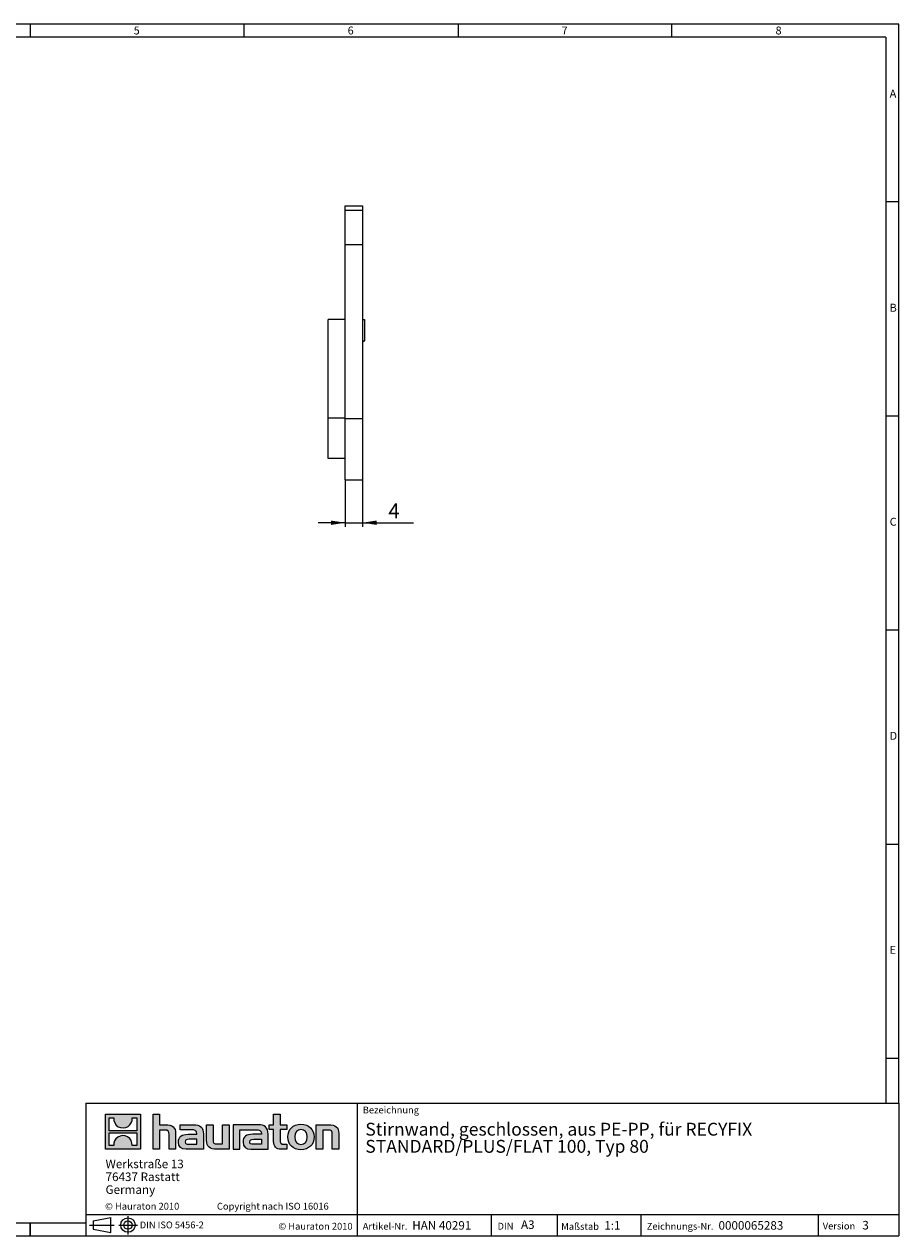
# Model space of a CAD drawing. Units: millimetres. Extents: x 7 to 413, y 7 to 290.
# Drawn here: x 209 to 413, y 7 to 290 of the extents above; entities that cross this region are included whole.
import ezdxf

# ---------------------------------------------------------------- set-up
doc = ezdxf.new("R2010")
doc.units = ezdxf.units.MM
doc.linetypes.add('CENTERX2', pattern=[20.32, 12.7, -2.54, 2.54, -2.54])
doc.styles.add('SLDTEXTSTYLE0', font='TXT', dxfattribs={"width": 0.75})
doc.styles.add('SLDTEXTSTYLE1', font='TXT', dxfattribs={"width": 0.605})
doc.styles.add('SLDTEXTSTYLE2', font='TXT', dxfattribs={"width": 0.562632})
doc.dimstyles.new('SLDDIMSTYLE0', dxfattribs={"dimtxt": 3.5, "dimasz": 3.302, "dimexe": 0, "dimexo": 0.0625, "dimgap": 0.875, "dimtad": 1, "dimdec": 1, "dimrnd": 1e-09, "dimzin": 12, "dimdsep": 46, "dimtxsty": 'SLDTEXTSTYLE1', "dimsah": 1, "dimcen": 0.09, "dimadec": 0, "dimazin": 3, "dimtfac": 1, "dimtdec": 1, "dimtmove": 0, "dimatfit": 0, "dimfxl": 1, "dimfrac": 2, "dimtolj": 1, "dimtzin": 12, "dimarcsym": 0})

# ---------------------------------------------------------------- blocks, each defined once
blk = doc.blocks.new('SW_NOTE_0')
at = {"color": 0, "linetype": 'Continuous', "lineweight": 0, "char_height": 3, "attachment_point": 1, "style": 'SLDTEXTSTYLE1'}
for s, insert in [('Stirnwand, geschlossen, aus PE-PP, für RECYFIX', (0, 3.87)), ('STANDARD/PLUS/FLAT 100, Typ 80', (0, -0.13))]:
    blk.add_mtext(s, dxfattribs=dict(at, insert=insert))
blk = doc.blocks.new('SW_NOTE_1')
at = {"color": 0, "linetype": 'Continuous', "lineweight": 0, "char_height": 2, "attachment_point": 1, "style": 'SLDTEXTSTYLE1'}
for s, insert in [('Werkstraße 13', (0, 2.58)), ('76437 Rastatt', (0, -0.42)), ('Germany', (0, -3.42))]:
    blk.add_mtext(s, dxfattribs=dict(at, insert=insert))
blk = doc.blocks.new('_D_4')
at = {"color": 7, "linetype": 'Continuous', "lineweight": 0}
for p, q in [((283.65, 183.56), (283.65, 172.56)), ((287.65, 183.56), (287.65, 172.56)), ((283.65, 173.56), (277.3, 173.56)), ((283.65, 173.56), (287.65, 173.56)), ((287.65, 173.56), (299.61, 173.56))]:
    blk.add_line(p, q, dxfattribs=at)
for points in [[(283.65, 173.56), (280.34, 174.06), (280.34, 173.05)], [(287.65, 173.56), (290.95, 173.05), (290.95, 174.06)]]:
    blk.add_solid(points, dxfattribs=at)
at = {"color": 7, "linetype": 'Continuous', "lineweight": 0, "insert": (293.73, 178.07), "char_height": 3.5, "attachment_point": 1, "style": 'SLDTEXTSTYLE1'}
blk.add_mtext('4', dxfattribs=at)

msp = doc.modelspace()

# ---------------------------------------------------------------- hatches: boundary and pattern name
at = {"linetype": 'Continuous'}
h = msp.add_hatch(color=7, dxfattribs=at)
h.paths.add_polyline_path([(235.77, 27.21), (235.77, 35.37), (227.61, 35.37), (227.61, 27.21)], flags=0)
edge = h.paths.add_edge_path(flags=0)
edge.add_spline(control_points=[(230.59, 32.48), (231.24, 32.07), (232.28, 32.08), (232.9, 32.56)], knot_values=[5, 5, 5, 5, 6, 6, 6, 6], weights=[1, 1, 1, 1], degree=3, periodic=0)
edge.add_spline(control_points=[(232.9, 32.56), (233.56, 33.01), (233.9, 33.74), (233.84, 34.53)], knot_values=[6, 6, 6, 6, 7, 7, 7, 7], weights=[1, 1, 1, 1], degree=3, periodic=0)
edge.add_line((233.84, 34.53), (234.95, 34.53))
edge.add_line((234.95, 34.53), (234.95, 31.54))
edge.add_line((234.95, 31.54), (228.44, 31.54))
edge.add_line((228.44, 31.54), (228.44, 34.53))
edge.add_line((228.44, 34.53), (229.55, 34.53))
edge.add_spline(control_points=[(229.55, 34.53), (229.47, 33.69), (229.88, 32.92), (230.59, 32.48)], knot_values=[4, 4, 4, 4, 5, 5, 5, 5], weights=[1, 1, 1, 1], degree=3, periodic=0)
edge = h.paths.add_edge_path(flags=0)
edge.add_spline(control_points=[(232.79, 30.09), (232.14, 30.51), (231.1, 30.5), (230.48, 30.02)], knot_values=[5, 5, 5, 5, 6, 6, 6, 6], weights=[1, 1, 1, 1], degree=3, periodic=0)
edge.add_spline(control_points=[(230.48, 30.02), (229.83, 29.57), (229.48, 28.84), (229.54, 28.05)], knot_values=[6, 6, 6, 6, 7, 7, 7, 7], weights=[1, 1, 1, 1], degree=3, periodic=0)
edge.add_line((229.54, 28.05), (228.44, 28.05))
edge.add_line((228.44, 28.05), (228.44, 31.04))
edge.add_line((228.44, 31.04), (234.95, 31.04))
edge.add_line((234.95, 31.04), (234.95, 28.05))
edge.add_line((234.95, 28.05), (233.83, 28.05))
edge.add_spline(control_points=[(233.83, 28.05), (233.91, 28.89), (233.5, 29.66), (232.79, 30.09)], knot_values=[4, 4, 4, 4, 5, 5, 5, 5], weights=[1, 1, 1, 1], degree=3, periodic=0)
h = msp.add_hatch(color=7, dxfattribs=at)
edge = h.paths.add_edge_path(flags=0)
edge.add_spline(control_points=[(241.46, 31.69), (242.26, 31.69), (242.48, 31.44), (242.48, 30.67)], knot_values=[6, 6, 6, 6, 7, 7, 7, 7], weights=[1, 1, 1, 1], degree=3, periodic=0)
edge.add_line((242.48, 30.67), (242.48, 27.21))
edge.add_line((242.48, 27.21), (244, 27.21))
edge.add_line((244, 27.21), (244, 30.85))
edge.add_spline(control_points=[(244, 30.85), (244, 32.34), (243.27, 32.95), (241.61, 32.95)], knot_values=[2, 2, 2, 2, 3, 3, 3, 3], weights=[1, 1, 1, 1], degree=3, periodic=0)
edge.add_line((241.61, 32.95), (240.26, 32.95))
edge.add_line((240.26, 32.95), (240.26, 35.37))
edge.add_line((240.26, 35.37), (238.75, 35.37))
edge.add_line((238.75, 35.37), (238.75, 27.21))
edge.add_line((238.75, 27.21), (240.26, 27.21))
edge.add_line((240.26, 27.21), (240.26, 31.69))
edge.add_line((240.26, 31.69), (241.46, 31.69))
h = msp.add_hatch(color=7, dxfattribs=at)
edge = h.paths.add_edge_path(flags=0)
edge.add_spline(control_points=[(266.89, 29.01), (266.89, 27.83), (267.53, 27.21), (268.62, 27.21)], knot_values=[11, 11, 11, 11, 12, 12, 12, 12], weights=[1, 1, 1, 1], degree=3, periodic=0)
edge.add_line((268.62, 27.21), (270.01, 27.21))
edge.add_line((270.01, 27.21), (270.01, 28.36))
edge.add_line((270.01, 28.36), (269.39, 28.36))
edge.add_spline(control_points=[(269.39, 28.36), (268.61, 28.36), (268.41, 28.69), (268.41, 29.49)], knot_values=[7, 7, 7, 7, 8, 8, 8, 8], weights=[1, 1, 1, 1], degree=3, periodic=0)
edge.add_line((268.41, 29.49), (268.41, 31.81))
edge.add_line((268.41, 31.81), (270.01, 31.81))
edge.add_line((270.01, 31.81), (270.01, 32.95))
edge.add_line((270.01, 32.95), (268.41, 32.95))
edge.add_line((268.41, 32.95), (268.41, 35.37))
edge.add_line((268.41, 35.37), (266.89, 35.37))
edge.add_line((266.89, 35.37), (266.89, 32.95))
edge.add_line((266.89, 32.95), (265.83, 32.95))
edge.add_line((265.83, 32.95), (265.83, 31.81))
edge.add_line((265.83, 31.81), (266.89, 31.81))
edge.add_line((266.89, 31.81), (266.89, 29.01))
h = msp.add_hatch(color=7, dxfattribs=at)
edge = h.paths.add_edge_path(flags=0)
edge.add_spline(control_points=[(247.56, 31.76), (248.52, 31.76), (248.93, 31.57), (248.93, 30.84)], knot_values=[7, 7, 7, 7, 8, 8, 8, 8], weights=[1, 1, 1, 1], degree=3, periodic=0)
edge.add_line((248.93, 30.84), (248.93, 30.7))
edge.add_line((248.93, 30.7), (246.94, 30.7))
edge.add_spline(control_points=[(246.94, 30.7), (245.34, 30.7), (244.66, 30.19), (244.66, 28.87)], knot_values=[4, 4, 4, 4, 5, 5, 5, 5], weights=[1, 1, 1, 1], degree=3, periodic=0)
edge.add_spline(control_points=[(244.66, 28.87), (244.66, 27.81), (245.29, 27.21), (246.43, 27.21)], knot_values=[3, 3, 3, 3, 4, 4, 4, 4], weights=[1, 1, 1, 1], degree=3, periodic=0)
edge.add_line((246.43, 27.21), (250.5, 27.21))
edge.add_line((250.5, 27.21), (250.5, 30.81))
edge.add_spline(control_points=[(250.5, 30.81), (250.5, 32.22), (249.71, 32.95), (248.14, 32.95)], knot_values=[0, 0, 0, 0, 1, 1, 1, 1], weights=[1, 1, 1, 1], degree=3, periodic=0)
edge.add_line((248.14, 32.95), (245.04, 32.95))
edge.add_line((245.04, 32.95), (245.04, 31.76))
edge.add_line((245.04, 31.76), (247.56, 31.76))
edge = h.paths.add_edge_path(flags=0)
edge.add_spline(control_points=[(247.05, 28.37), (246.5, 28.37), (246.22, 28.43), (246.22, 28.91)], knot_values=[3, 3, 3, 3, 4, 4, 4, 4], weights=[1, 1, 1, 1], degree=3, periodic=0)
edge.add_spline(control_points=[(246.22, 28.91), (246.22, 29.42), (246.52, 29.55), (247.16, 29.55)], knot_values=[2, 2, 2, 2, 3, 3, 3, 3], weights=[1, 1, 1, 1], degree=3, periodic=0)
edge.add_line((247.16, 29.55), (248.94, 29.55))
edge.add_line((248.94, 29.55), (248.94, 28.37))
edge.add_line((248.94, 28.37), (247.05, 28.37))
h = msp.add_hatch(color=7, dxfattribs=at)
edge = h.paths.add_edge_path(flags=0)
edge.add_spline(control_points=[(253.75, 28.47), (252.95, 28.47), (252.76, 28.67), (252.76, 29.43)], knot_values=[4, 4, 4, 4, 5, 5, 5, 5], weights=[1, 1, 1, 1], degree=3, periodic=0)
edge.add_line((252.76, 29.43), (252.76, 32.95))
edge.add_line((252.76, 32.95), (251.24, 32.95))
edge.add_line((251.24, 32.95), (251.24, 29.31))
edge.add_spline(control_points=[(251.24, 29.31), (251.24, 27.81), (251.98, 27.21), (253.63, 27.21)], knot_values=[0, 0, 0, 0, 1, 1, 1, 1], weights=[1, 1, 1, 1], degree=3, periodic=0)
edge.add_line((253.63, 27.21), (256.48, 27.21))
edge.add_line((256.48, 27.21), (256.48, 32.95))
edge.add_line((256.48, 32.95), (254.97, 32.95))
edge.add_line((254.97, 32.95), (254.97, 28.47))
edge.add_line((254.97, 28.47), (253.75, 28.47))
h = msp.add_hatch(color=7, dxfattribs=at)
edge = h.paths.add_edge_path(flags=0)
edge.add_line((265.61, 27.21), (265.61, 30.81))
edge.add_spline(control_points=[(265.61, 30.81), (265.61, 32.22), (264.81, 32.95), (263.25, 32.95)], knot_values=[16, 16, 16, 16, 17, 17, 17, 17], weights=[1, 1, 1, 1], degree=3, periodic=0)
edge.add_line((263.25, 32.95), (258.2, 32.95))
edge.add_line((258.2, 32.95), (258.13, 32.95))
edge.add_line((258.13, 32.95), (257.45, 32.95))
edge.add_line((257.45, 32.95), (257.45, 27.21))
edge.add_line((257.45, 27.21), (258.97, 27.21))
edge.add_line((258.97, 27.21), (258.97, 31.76))
edge.add_line((258.97, 31.76), (260.17, 31.76))
edge.add_line((260.17, 31.76), (260.17, 31.76))
edge.add_line((260.17, 31.76), (262.67, 31.76))
edge.add_spline(control_points=[(262.67, 31.76), (263.63, 31.76), (264.04, 31.57), (264.04, 30.84)], knot_values=[9, 9, 9, 9, 10, 10, 10, 10], weights=[1, 1, 1, 1], degree=3, periodic=0)
edge.add_line((264.04, 30.84), (264.04, 30.7))
edge.add_line((264.04, 30.7), (262.05, 30.7))
edge.add_spline(control_points=[(262.05, 30.7), (260.45, 30.7), (259.76, 30.19), (259.76, 28.87)], knot_values=[12, 12, 12, 12, 13, 13, 13, 13], weights=[1, 1, 1, 1], degree=3, periodic=0)
edge.add_spline(control_points=[(259.76, 28.87), (259.76, 27.81), (260.39, 27.21), (261.54, 27.21)], knot_values=[13, 13, 13, 13, 14, 14, 14, 14], weights=[1, 1, 1, 1], degree=3, periodic=0)
edge.add_line((261.54, 27.21), (265.61, 27.21))
edge = h.paths.add_edge_path(flags=0)
edge.add_spline(control_points=[(262.16, 28.37), (261.6, 28.37), (261.33, 28.43), (261.33, 28.91)], knot_values=[1, 1, 1, 1, 2, 2, 2, 2], weights=[1, 1, 1, 1], degree=3, periodic=0)
edge.add_spline(control_points=[(261.33, 28.91), (261.33, 29.42), (261.62, 29.55), (262.26, 29.55)], knot_values=[2, 2, 2, 2, 3, 3, 3, 3], weights=[1, 1, 1, 1], degree=3, periodic=0)
edge.add_line((262.26, 29.55), (264.05, 29.55))
edge.add_line((264.05, 29.55), (264.05, 28.37))
edge.add_line((264.05, 28.37), (262.16, 28.37))
h = msp.add_hatch(color=7, dxfattribs=at)
edge = h.paths.add_edge_path(flags=0)
edge.add_spline(control_points=[(273.3, 33.05), (271.42, 33.05), (270.25, 31.86), (270.25, 30.08), (270.25, 28.3), (271.42, 27.11), (273.3, 27.11)], knot_values=[0, 0, 0, 0, 1, 1, 1, 2, 2, 2, 2], weights=[1, 1, 1, 1, 1, 1, 1], degree=3, periodic=0)
edge.add_spline(control_points=[(273.3, 27.11), (275.18, 27.11), (276.34, 28.3), (276.34, 30.08), (276.34, 31.86), (275.16, 33.05), (273.3, 33.05)], knot_values=[2, 2, 2, 2, 3, 3, 3, 4, 4, 4, 4], weights=[1, 1, 1, 1, 1, 1, 1], degree=3, periodic=0)
edge = h.paths.add_edge_path(flags=0)
edge.add_spline(control_points=[(273.29, 31.81), (274.19, 31.81), (274.75, 31.19), (274.75, 30.08), (274.75, 28.96), (274.18, 28.34), (273.29, 28.34)], knot_values=[0, 0, 0, 0, 1, 1, 1, 2, 2, 2, 2], weights=[1, 1, 1, 1, 1, 1, 1], degree=3, periodic=0)
edge.add_spline(control_points=[(273.29, 28.34), (272.39, 28.34), (271.84, 28.96), (271.84, 30.08), (271.84, 31.19), (272.4, 31.81), (273.29, 31.81)], knot_values=[2, 2, 2, 2, 3, 3, 3, 4, 4, 4, 4], weights=[1, 1, 1, 1, 1, 1, 1], degree=3, periodic=0)
h = msp.add_hatch(color=7, dxfattribs=at)
edge = h.paths.add_edge_path(flags=0)
edge.add_spline(control_points=[(279.6, 31.69), (280.46, 31.69), (280.61, 31.46), (280.61, 30.66)], knot_values=[4, 4, 4, 4, 5, 5, 5, 5], weights=[1, 1, 1, 1], degree=3, periodic=0)
edge.add_line((280.61, 30.66), (280.61, 27.21))
edge.add_line((280.61, 27.21), (282.12, 27.21))
edge.add_line((282.12, 27.21), (282.12, 30.85))
edge.add_spline(control_points=[(282.12, 30.85), (282.12, 32.37), (281.42, 32.95), (279.72, 32.95)], knot_values=[0, 0, 0, 0, 1, 1, 1, 1], weights=[1, 1, 1, 1], degree=3, periodic=0)
edge.add_line((279.72, 32.95), (276.87, 32.95))
edge.add_line((276.87, 32.95), (276.87, 27.21))
edge.add_line((276.87, 27.21), (278.38, 27.21))
edge.add_line((278.38, 27.21), (278.38, 31.69))
edge.add_line((278.38, 31.69), (279.6, 31.69))

# ---------------------------------------------------------------- linework, layer by layer
at = {"color": 7, "linetype": 'Continuous', "lineweight": 0}
for p, q in [((413, 290), (7, 290)), ((210, 290), (210, 287)), ((260, 287), (260, 290)), ((310, 290), (310, 287)), ((360, 287), (360, 290)), ((413, 38), (413, 290)), ((410, 287), (10, 287)), ((410, 287), (410, 38)), ((413, 248.5), (410, 248.5)), ((410, 198.5), (413, 198.5)), ((413, 148.5), (410, 148.5)), ((410, 98.5), (413, 98.5)), ((410, 48.5), (413, 48.5)), ((223, 38), (223, 7)), ((223, 38), (413, 38)), ((286.49, 7), (286.49, 38)), ((413, 38), (413, 7)), ((227.61, 27.21), (227.61, 35.37)), ((227.61, 35.37), (235.77, 35.37)), ((228.44, 31.54), (228.44, 34.53)), ((228.44, 34.53), (229.55, 34.53)), ((233.84, 34.53), (234.95, 34.53)), ((234.95, 34.53), (234.95, 31.54)), ((235.77, 35.37), (235.77, 27.21)), ((238.75, 27.21), (238.75, 35.37)), ((238.75, 35.37), (240.26, 35.37)), ((240.26, 35.37), (240.26, 32.95)), ((266.89, 32.95), (266.89, 35.37)), ((266.89, 35.37), (268.41, 35.37)), ((268.41, 35.37), (268.41, 32.95)), ((234.95, 31.54), (228.44, 31.54)), ((240.26, 32.95), (241.61, 32.95)), ((241.46, 31.69), (240.26, 31.69)), ((240.26, 31.69), (240.26, 27.21)), ((245.04, 31.76), (245.04, 32.95)), ((245.04, 32.95), (248.14, 32.95)), ((247.56, 31.76), (245.04, 31.76)), ((251.24, 29.31), (251.24, 32.95)), ((251.24, 32.95), (252.76, 32.95)), ((252.76, 32.95), (252.76, 29.43)), ((254.97, 28.47), (254.97, 32.95)), ((254.97, 32.95), (256.48, 32.95)), ((256.48, 32.95), (256.48, 27.21)), ((258.13, 32.95), (257.45, 32.95)), ((257.45, 32.95), (257.45, 27.21)), ((258.2, 32.95), (258.13, 32.95)), ((263.25, 32.95), (258.2, 32.95)), ((258.97, 27.21), (258.97, 31.76)), ((258.97, 31.76), (260.17, 31.76)), ((260.17, 31.76), (260.17, 31.76)), ((260.17, 31.76), (262.67, 31.76)), ((265.83, 31.81), (265.83, 32.95)), ((265.83, 32.95), (266.89, 32.95)), ((266.89, 31.81), (265.83, 31.81)), ((266.89, 29.01), (266.89, 31.81)), ((268.41, 32.95), (270.01, 32.95)), ((270.01, 31.81), (268.41, 31.81)), ((268.41, 31.81), (268.41, 29.49)), ((270.01, 32.95), (270.01, 31.81)), ((276.87, 27.21), (276.87, 32.95)), ((276.87, 32.95), (279.72, 32.95)), ((279.6, 31.69), (278.38, 31.69)), ((278.38, 31.69), (278.38, 27.21)), ((228.44, 28.05), (228.44, 31.04)), ((228.44, 31.04), (234.95, 31.04)), ((234.95, 31.04), (234.95, 28.05)), ((242.48, 27.21), (242.48, 30.67)), ((244, 30.85), (244, 27.21)), ((246.94, 30.7), (248.93, 30.7)), ((247.05, 28.37), (248.94, 28.37)), ((248.94, 29.55), (247.16, 29.55)), ((248.94, 28.37), (248.94, 29.55)), ((250.5, 30.81), (250.5, 27.21)), ((253.75, 28.47), (254.97, 28.47)), ((264.04, 30.7), (262.05, 30.7)), ((264.05, 28.37), (262.16, 28.37)), ((262.26, 29.55), (264.05, 29.55)), ((264.05, 29.55), (264.05, 28.37)), ((265.61, 27.21), (265.61, 30.81)), ((269.39, 28.36), (270.01, 28.36)), ((270.01, 28.36), (270.01, 27.21)), ((280.61, 27.21), (280.61, 30.66)), ((282.12, 30.85), (282.12, 27.21)), ((235.77, 27.21), (227.61, 27.21)), ((229.54, 28.05), (228.44, 28.05)), ((234.95, 28.05), (233.83, 28.05)), ((240.26, 27.21), (238.75, 27.21)), ((244, 27.21), (242.48, 27.21)), ((250.5, 27.21), (246.43, 27.21)), ((256.48, 27.21), (253.63, 27.21)), ((257.45, 27.21), (258.97, 27.21)), ((261.54, 27.21), (265.61, 27.21)), ((270.01, 27.21), (268.62, 27.21)), ((278.38, 27.21), (276.87, 27.21)), ((282.12, 27.21), (280.61, 27.21)), ((223, 12), (413, 12)), ((317.81, 7), (317.81, 12)), ((333.2, 12), (333.2, 7)), ((352.68, 12), (352.68, 7)), ((394.18, 12), (394.18, 7)), ((10, 10), (223, 10)), ((210, 7), (210, 10)), ((210, 10), (210, 7)), ((224.76, 10.49), (228.84, 11.23)), ((224.76, 10.49), (224.76, 8.52)), ((224.76, 8.52), (228.84, 7.77)), ((228.84, 7.77), (228.84, 11.23)), ((7, 7), (227.8, 7)), ((223, 7), (413, 7)), ((227.8, 7), (413, 7))]:
    msp.add_line(p, q, dxfattribs=at)
at = {"color": 7, "linetype": 'Continuous', "lineweight": 15}
for p, q in [((283.65, 247.56), (287.65, 247.56)), ((283.65, 246.56), (283.65, 247.56)), ((283.65, 238.56), (283.65, 246.56)), ((287.65, 247.56), (287.65, 246.56)), ((287.65, 246.56), (287.65, 238.56)), ((283.65, 238.56), (287.65, 238.56)), ((283.65, 197.93), (283.65, 238.56)), ((287.65, 238.56), (287.65, 197.93)), ((283.65, 221.06), (279.65, 221.06)), ((279.65, 197.97), (279.65, 221.06)), ((287.65, 221.06), (288.15, 221.06)), ((287.65, 221.04), (288.15, 221.04)), ((288.15, 221.04), (288.15, 216.04)), ((287.65, 216.04), (288.15, 216.04)), ((287.65, 215.96), (288.15, 215.96)), ((287.65, 215.95), (288.15, 215.95)), ((288.15, 215.97), (288.15, 215.96)), ((279.65, 188.56), (279.65, 197.97)), ((283.65, 183.56), (283.65, 197.93)), ((287.65, 197.93), (287.65, 183.56)), ((283.65, 188.56), (279.65, 188.56)), ((283.65, 183.56), (287.65, 183.56))]:
    msp.add_line(p, q, dxfattribs=at)
at = {"color": 8, "linetype": 'Continuous', "lineweight": 0}
for p, q in [((283.65, 246.56), (287.65, 246.56)), ((283.65, 197.97), (279.65, 197.97)), ((283.65, 197.93), (287.65, 197.93))]:
    msp.add_line(p, q, dxfattribs=at)
at = {"color": 7, "linetype": 'CENTERX2', "lineweight": 0}
for p, q in [((232.86, 11.6), (232.86, 7.3)), ((223.9, 9.5), (229.67, 9.5)), ((224.76, 9.5), (228.84, 9.5)), ((230.73, 9.5), (235.06, 9.5))]:
    msp.add_line(p, q, dxfattribs=at)
at = {"color": 7, "linetype": 'Continuous', "lineweight": 0}
for radius in [1.69, 0.985]:
    msp.add_circle((232.86, 9.5), radius, dxfattribs=at)
at = {"color": 8, "linetype": 'Continuous', "lineweight": 0, "true_color": 0x808080}
for points in [[(229.55, 34.53), (229.47, 33.69), (229.88, 32.92), (230.59, 32.48)], [(232.9, 32.56), (233.56, 33.01), (233.9, 33.74), (233.84, 34.53)], [(230.59, 32.48), (231.24, 32.07), (232.28, 32.08), (232.9, 32.56)], [(242.48, 30.67), (242.48, 31.44), (242.26, 31.69), (241.46, 31.69)], [(241.61, 32.95), (243.27, 32.95), (244, 32.34), (244, 30.85)], [(248.93, 30.84), (248.93, 31.57), (248.52, 31.76), (247.56, 31.76)], [(248.14, 32.95), (249.71, 32.95), (250.5, 32.22), (250.5, 30.81)], [(262.67, 31.76), (263.63, 31.76), (264.04, 31.57), (264.04, 30.84)], [(265.61, 30.81), (265.61, 32.22), (264.81, 32.95), (263.25, 32.95)], [(280.61, 30.66), (280.61, 31.46), (280.46, 31.69), (279.6, 31.69)], [(279.72, 32.95), (281.42, 32.95), (282.12, 32.37), (282.12, 30.85)], [(230.48, 30.02), (229.83, 29.57), (229.48, 28.84), (229.54, 28.05)], [(232.79, 30.09), (232.14, 30.51), (231.1, 30.5), (230.48, 30.02)], [(233.83, 28.05), (233.91, 28.89), (233.5, 29.66), (232.79, 30.09)], [(244.66, 28.87), (244.66, 30.19), (245.34, 30.7), (246.94, 30.7)], [(246.43, 27.21), (245.29, 27.21), (244.66, 27.81), (244.66, 28.87)], [(247.16, 29.55), (246.52, 29.55), (246.22, 29.42), (246.22, 28.91)], [(246.22, 28.91), (246.22, 28.43), (246.5, 28.37), (247.05, 28.37)], [(248.93, 30.7), (248.93, 30.75), (248.93, 30.79), (248.93, 30.84)], [(253.63, 27.21), (251.98, 27.21), (251.24, 27.81), (251.24, 29.31)], [(252.76, 29.43), (252.76, 28.67), (252.95, 28.47), (253.75, 28.47)], [(262.05, 30.7), (260.45, 30.7), (259.76, 30.19), (259.76, 28.87)], [(259.76, 28.87), (259.76, 27.81), (260.39, 27.21), (261.54, 27.21)], [(261.33, 28.91), (261.33, 29.42), (261.62, 29.55), (262.26, 29.55)], [(262.16, 28.37), (261.6, 28.37), (261.33, 28.43), (261.33, 28.91)], [(264.04, 30.84), (264.04, 30.79), (264.04, 30.75), (264.04, 30.7)], [(268.62, 27.21), (267.53, 27.21), (266.89, 27.83), (266.89, 29.01)], [(268.41, 29.49), (268.41, 28.69), (268.61, 28.36), (269.39, 28.36)]]:
    msp.add_open_spline(points, degree=3, dxfattribs=at)
for points, knots in [([(273.3, 27.11), (271.42, 27.11), (270.25, 28.3), (270.25, 30.08), (270.25, 31.86), (271.42, 33.05), (273.3, 33.05)], [0, 0, 0, 0, 1, 1, 1, 2, 2, 2, 2]), ([(273.29, 31.81), (272.4, 31.81), (271.84, 31.19), (271.84, 30.08), (271.84, 28.96), (272.39, 28.34), (273.29, 28.34)], [2, 2, 2, 2, 3, 3, 3, 4, 4, 4, 4]), ([(273.29, 28.34), (274.18, 28.34), (274.75, 28.96), (274.75, 30.08), (274.75, 31.19), (274.19, 31.81), (273.29, 31.81)], [0, 0, 0, 0, 1, 1, 1, 2, 2, 2, 2]), ([(273.3, 33.05), (275.16, 33.05), (276.34, 31.86), (276.34, 30.08), (276.34, 28.3), (275.18, 27.11), (273.3, 27.11)], [2, 2, 2, 2, 3, 3, 3, 4, 4, 4, 4])]:
    msp.add_open_spline(points, degree=3, knots=knots, dxfattribs=at)

# ---------------------------------------------------------------- block references
at = {"color": 7, "linetype": 'Continuous', "lineweight": 0}
for name, p in [('SW_NOTE_0', (288.33, 29.52)), ('SW_NOTE_1', (227.63, 22.2))]:
    msp.add_blockref(name, p, dxfattribs=at)

# ---------------------------------------------------------------- texts
at = {"color": 7, "linetype": 'Continuous', "lineweight": 0, "attachment_point": 1}
for s, insert, char_height, style in [('5', (234.21, 289.46), 1.85, 'SLDTEXTSTYLE0'), ('6', (284.21, 289.46), 1.85, 'SLDTEXTSTYLE0'), ('7', (334.21, 289.46), 1.85, 'SLDTEXTSTYLE0'), ('8', (384.21, 289.46), 1.85, 'SLDTEXTSTYLE0'), ('A', (410.88, 274.71), 1.85, 'SLDTEXTSTYLE0'), ('B', (410.88, 224.71), 1.85, 'SLDTEXTSTYLE0'), ('C', (410.88, 174.71), 1.85, 'SLDTEXTSTYLE0'), ('D', (410.88, 124.71), 1.85, 'SLDTEXTSTYLE0'), ('E', (410.88, 74.71), 1.85, 'SLDTEXTSTYLE0'), ('Bezeichnung', (287.73, 37.18), 1.6, 'SLDTEXTSTYLE1'), ('© Hauraton 2010                  Copyright nach ISO 16016', (227.52, 14.7), 1.6, 'SLDTEXTSTYLE2'), ('DIN ISO 5456-2', (235.63, 10.33), 1.5875, 'SLDTEXTSTYLE1'), ('© Hauraton 2010', (268.02, 10.02), 1.6, 'SLDTEXTSTYLE1'), ('Artikel-Nr.', (287.73, 10.02), 1.6, 'SLDTEXTSTYLE1'), ('HAN 40291', (299.3, 10.42), 2, 'SLDTEXTSTYLE1'), ('DIN', (319.24, 10.03), 1.6, 'SLDTEXTSTYLE1'), ('A3', (324.71, 10.59), 2, 'SLDTEXTSTYLE1'), ('Maßstab', (334.11, 9.98), 1.6, 'SLDTEXTSTYLE1'), ('1:1', (344.19, 10.42), 2, 'SLDTEXTSTYLE1'), ('Zeichnungs-Nr.', (354.1, 10.02), 1.6, 'SLDTEXTSTYLE1'), ('0000065283', (370.87, 10.42), 2, 'SLDTEXTSTYLE1'), ('Version', (395.23, 10.08), 1.6, 'SLDTEXTSTYLE1'), ('3', (404.49, 10.47), 2, 'SLDTEXTSTYLE1')]:
    msp.add_mtext(s, dxfattribs=dict(at, insert=insert, char_height=char_height, style=style))

# ---------------------------------------------------------------- dimensions: what is measured, and where the dimension line sits
at = {"color": 7, "linetype": 'Continuous', "lineweight": 0}
dim = msp.add_linear_dim(base=(287.65, 173.56), p1=(283.65, 183.56), p2=(287.65, 183.56), dimstyle='SLDDIMSTYLE0', dxfattribs=at)
dim.commit()
dim.dimension.update_dxf_attribs({"geometry": '_D_4', "text_midpoint": (296.67, 173.56), "dimtype": 160})

doc.saveas('drawing.dxf')
